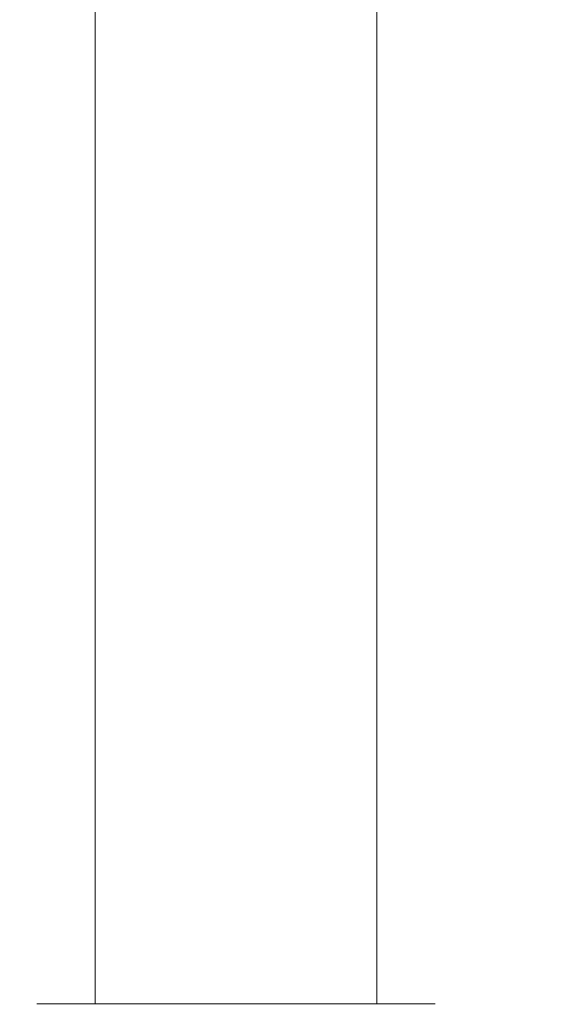
# Model space of a CAD drawing. Extents: x -25 to 25, y -217 to 25.
# Drawn here: x -4 to 5, y -82 to -65 of the extents above; entities that cross this region are included whole.
import ezdxf

# ---------------------------------------------------------------- set-up
doc = ezdxf.new("R2010")
doc.units = 0
doc.header["$LTSCALE"] = 500
doc.header["$MEASUREMENT"] = 0
doc.layers.add('FERRO_CHROM', color=7, linetype='Continuous')

msp = doc.modelspace()

# ---------------------------------------------------------------- linework, layer by layer
at = {"layer": 'FERRO_CHROM', "lineweight": 0}
for points, invisible_edges in [([(-4.387, -67.177, 106.413), (-2.95, -67.189, 106.717), (-3.019, -54.414, 99.434), (-4.488, -54.369, 99.139)], 15), ([(-2.95, -67.189, 106.717), (-1.483, -67.199, 106.901), (-1.518, -54.446, 99.611), (-3.019, -54.414, 99.434)], 15), ([(-1.483, -67.199, 106.901), (0, -67.204, 106.962), (0, -54.458, 99.67), (-1.518, -54.446, 99.611)], 15), ([(1.483, -67.199, 106.901), (1.518, -54.446, 99.611), (0, -54.458, 99.67), (0, -67.204, 106.962)], 15), ([(2.95, -67.189, 106.717), (3.019, -54.414, 99.434), (1.518, -54.446, 99.611), (1.483, -67.199, 106.901)], 15), ([(4.387, -67.177, 106.413), (4.488, -54.369, 99.139), (3.019, -54.414, 99.434), (2.95, -67.189, 106.717)], 15), ([(5.78, -67.167, 105.989), (5.91, -54.318, 98.724), (4.488, -54.369, 99.139), (4.387, -67.177, 106.413)], 15), ([(5.78, -69.673, 80.157), (4.387, -69.774, 79.733), (4.488, -56.187, 71.82), (5.91, -56.073, 72.235)], 15), ([(-4.387, -69.774, 79.733), (-4.488, -56.187, 71.82), (-3.019, -56.278, 71.525), (-2.95, -69.851, 79.429)], 15), ([(-2.95, -69.851, 79.429), (-3.019, -56.278, 71.525), (-1.518, -56.338, 71.348), (-1.483, -69.902, 79.245)], 15), ([(2.95, -69.851, 79.429), (1.483, -69.902, 79.245), (1.518, -56.338, 71.348), (3.019, -56.278, 71.525)], 15), ([(4.387, -69.774, 79.733), (2.95, -69.851, 79.429), (3.019, -56.278, 71.525), (4.488, -56.187, 71.82)], 15), ([(-1.483, -69.902, 79.245), (-1.518, -56.338, 71.348), (0, -56.36, 71.29), (0, -69.921, 79.184)], 15), ([(1.483, -69.902, 79.245), (0, -69.921, 79.184), (0, -56.36, 71.29), (1.518, -56.338, 71.348)], 15), ([(-3.444, -58.274, 148.41), (-3.461, -58.274, 148.071), (-3.461, -66.3, 148.071), (-3.444, -66.3, 148.41)], 15), ([(-3.444, -58.274, 147.733), (-3.444, -66.3, 147.733), (-3.461, -66.3, 148.071), (-3.461, -58.274, 148.071)], 15), ([(-3.392, -58.274, 148.745), (-3.444, -58.274, 148.41), (-3.444, -66.3, 148.41), (-3.392, -66.3, 148.745)], 15), ([(-3.392, -58.274, 147.398), (-3.392, -66.3, 147.398), (-3.444, -66.3, 147.733), (-3.444, -58.274, 147.733)], 15), ([(-3.308, -58.274, 149.074), (-3.392, -58.274, 148.745), (-3.392, -66.3, 148.745), (-3.308, -66.3, 149.074)], 15), ([(-3.308, -58.274, 147.068), (-3.308, -66.3, 147.068), (-3.392, -66.3, 147.398), (-3.392, -58.274, 147.398)], 15), ([(-3.193, -58.274, 149.394), (-3.308, -58.274, 149.074), (-3.308, -66.3, 149.074), (-3.193, -66.3, 149.394)], 15), ([(-3.193, -58.274, 146.749), (-3.193, -66.3, 146.749), (-3.308, -66.3, 147.068), (-3.308, -58.274, 147.068)], 15), ([(-3.193, -58.274, 149.394), (-3.193, -66.3, 149.394), (-3.049, -66.3, 149.702), (-3.049, -58.274, 149.702)], 15), ([(-3.193, -58.274, 146.749), (-3.049, -58.274, 146.441), (-3.049, -66.3, 146.441), (-3.193, -66.3, 146.749)], 15), ([(-3.049, -58.274, 149.702), (-3.049, -66.3, 149.702), (-2.875, -66.3, 149.994), (-2.875, -58.274, 149.994)], 15), ([(-3.049, -58.274, 146.441), (-2.875, -58.274, 146.149), (-2.875, -66.3, 146.149), (-3.049, -66.3, 146.441)], 15), ([(-2.875, -58.274, 149.994), (-2.875, -66.3, 149.994), (-2.674, -66.3, 150.267), (-2.674, -58.274, 150.267)], 15), ([(-2.875, -58.274, 146.149), (-2.674, -58.274, 145.876), (-2.674, -66.3, 145.876), (-2.875, -66.3, 146.149)], 15), ([(-2.674, -58.274, 150.267), (-2.674, -66.3, 150.267), (-2.447, -66.3, 150.519), (-2.447, -58.274, 150.519)], 15), ([(-2.674, -58.274, 145.876), (-2.447, -58.274, 145.624), (-2.447, -66.3, 145.624), (-2.674, -66.3, 145.876)], 15), ([(-2.196, -58.274, 150.746), (-2.447, -58.274, 150.519), (-2.447, -66.3, 150.519), (-2.196, -66.3, 150.746)], 13), ([(-2.196, -58.274, 145.397), (-2.196, -66.3, 145.397), (-2.447, -66.3, 145.624), (-2.447, -58.274, 145.624)], 11), ([(-1.922, -58.274, 150.946), (-2.196, -58.274, 150.746), (-2.196, -66.3, 150.746), (-1.922, -66.3, 150.946)], 15), ([(-1.922, -58.274, 145.196), (-1.922, -66.3, 145.196), (-2.196, -66.3, 145.397), (-2.196, -58.274, 145.397)], 15), ([(-1.63, -58.274, 151.12), (-1.922, -58.274, 150.946), (-1.922, -66.3, 150.946), (-1.63, -66.3, 151.12)], 15), ([(-1.63, -58.274, 145.023), (-1.63, -66.3, 145.023), (-1.922, -66.3, 145.196), (-1.922, -58.274, 145.196)], 15), ([(-1.323, -58.274, 151.265), (-1.63, -58.274, 151.12), (-1.63, -66.3, 151.12), (-1.323, -66.3, 151.265)], 15), ([(-1.323, -58.274, 144.878), (-1.323, -66.3, 144.878), (-1.63, -66.3, 145.023), (-1.63, -58.274, 145.023)], 15), ([(-1.323, -58.274, 151.265), (-1.323, -66.3, 151.265), (-1.003, -66.3, 151.38), (-1.003, -58.274, 151.38)], 15), ([(-1.323, -58.274, 144.878), (-1.003, -58.274, 144.763), (-1.003, -66.3, 144.763), (-1.323, -66.3, 144.878)], 15), ([(-1.003, -58.274, 151.38), (-1.003, -66.3, 151.38), (-0.674, -66.3, 151.464), (-0.674, -58.274, 151.464)], 15), ([(-1.003, -58.274, 144.763), (-0.674, -58.274, 144.679), (-0.674, -66.3, 144.679), (-1.003, -66.3, 144.763)], 15), ([(-0.674, -58.274, 151.464), (-0.674, -66.3, 151.464), (-0.338, -66.3, 151.515), (-0.338, -58.274, 151.515)], 15), ([(-0.674, -58.274, 144.679), (-0.338, -58.274, 144.628), (-0.338, -66.3, 144.628), (-0.674, -66.3, 144.679)], 15), ([(-0.338, -58.274, 151.515), (-0.338, -66.3, 151.515), (0, -66.3, 151.532), (0, -58.274, 151.532)], 15), ([(-0.338, -58.274, 144.628), (0, -58.274, 144.61), (0, -66.3, 144.61), (-0.338, -66.3, 144.628)], 15), ([(0.338, -58.274, 144.628), (0.338, -66.3, 144.628), (0, -66.3, 144.61), (0, -58.274, 144.61)], 15), ([(0.338, -58.274, 151.515), (0, -58.274, 151.532), (0, -66.3, 151.532), (0.338, -66.3, 151.515)], 15), ([(0.674, -58.274, 144.679), (0.674, -66.3, 144.679), (0.338, -66.3, 144.628), (0.338, -58.274, 144.628)], 15), ([(0.674, -58.274, 151.464), (0.338, -58.274, 151.515), (0.338, -66.3, 151.515), (0.674, -66.3, 151.464)], 15), ([(1.003, -58.274, 144.763), (1.003, -66.3, 144.763), (0.674, -66.3, 144.679), (0.674, -58.274, 144.679)], 15), ([(1.003, -58.274, 151.38), (0.674, -58.274, 151.464), (0.674, -66.3, 151.464), (1.003, -66.3, 151.38)], 15), ([(1.323, -58.274, 144.878), (1.323, -66.3, 144.878), (1.003, -66.3, 144.763), (1.003, -58.274, 144.763)], 15), ([(1.323, -58.274, 151.265), (1.003, -58.274, 151.38), (1.003, -66.3, 151.38), (1.323, -66.3, 151.265)], 15), ([(1.323, -58.274, 144.878), (1.63, -58.274, 145.023), (1.63, -66.3, 145.023), (1.323, -66.3, 144.878)], 15), ([(1.323, -58.274, 151.265), (1.323, -66.3, 151.265), (1.63, -66.3, 151.12), (1.63, -58.274, 151.12)], 15), ([(1.63, -58.274, 145.023), (1.922, -58.274, 145.196), (1.922, -66.3, 145.196), (1.63, -66.3, 145.023)], 15), ([(1.63, -58.274, 151.12), (1.63, -66.3, 151.12), (1.922, -66.3, 150.946), (1.922, -58.274, 150.946)], 15), ([(1.922, -58.274, 145.196), (2.196, -58.274, 145.397), (2.196, -66.3, 145.397), (1.922, -66.3, 145.196)], 15), ([(1.922, -58.274, 150.946), (1.922, -66.3, 150.946), (2.196, -66.3, 150.746), (2.196, -58.274, 150.746)], 15), ([(2.196, -58.274, 145.397), (2.447, -58.274, 145.624), (2.447, -66.3, 145.624), (2.196, -66.3, 145.397)], 13), ([(2.196, -58.274, 150.746), (2.196, -66.3, 150.746), (2.447, -66.3, 150.519), (2.447, -58.274, 150.519)], 15), ([(2.674, -58.274, 150.267), (2.447, -58.274, 150.519), (2.447, -66.3, 150.519), (2.674, -66.3, 150.267)], 13), ([(2.674, -58.274, 145.876), (2.674, -66.3, 145.876), (2.447, -66.3, 145.624), (2.447, -58.274, 145.624)], 15), ([(2.875, -58.274, 149.994), (2.674, -58.274, 150.267), (2.674, -66.3, 150.267), (2.875, -66.3, 149.994)], 15), ([(2.875, -58.274, 146.149), (2.875, -66.3, 146.149), (2.674, -66.3, 145.876), (2.674, -58.274, 145.876)], 15), ([(3.049, -58.274, 149.702), (2.875, -58.274, 149.994), (2.875, -66.3, 149.994), (3.049, -66.3, 149.702)], 15), ([(3.049, -58.274, 146.441), (3.049, -66.3, 146.441), (2.875, -66.3, 146.149), (2.875, -58.274, 146.149)], 15), ([(3.193, -58.274, 149.394), (3.049, -58.274, 149.702), (3.049, -66.3, 149.702), (3.193, -66.3, 149.394)], 15), ([(3.193, -58.274, 146.749), (3.193, -66.3, 146.749), (3.049, -66.3, 146.441), (3.049, -58.274, 146.441)], 15), ([(3.193, -58.274, 149.394), (3.193, -66.3, 149.394), (3.308, -66.3, 149.074), (3.308, -58.274, 149.074)], 15), ([(3.193, -58.274, 146.749), (3.308, -58.274, 147.068), (3.308, -66.3, 147.068), (3.193, -66.3, 146.749)], 15), ([(3.308, -58.274, 149.074), (3.308, -66.3, 149.074), (3.392, -66.3, 148.745), (3.392, -58.274, 148.745)], 15), ([(3.308, -58.274, 147.068), (3.392, -58.274, 147.398), (3.392, -66.3, 147.398), (3.308, -66.3, 147.068)], 15), ([(3.392, -58.274, 148.745), (3.392, -66.3, 148.745), (3.444, -66.3, 148.41), (3.444, -58.274, 148.41)], 15), ([(3.392, -58.274, 147.398), (3.444, -58.274, 147.733), (3.444, -66.3, 147.733), (3.392, -66.3, 147.398)], 15), ([(3.444, -58.274, 148.41), (3.444, -66.3, 148.41), (3.461, -66.3, 148.071), (3.461, -58.274, 148.071)], 15), ([(3.444, -58.274, 147.733), (3.461, -58.274, 148.071), (3.461, -66.3, 148.071), (3.444, -66.3, 147.733)], 15), ([(-3.444, -66.3, 148.41), (-3.461, -66.3, 148.071), (-3.461, -74.325, 148.071), (-3.444, -74.325, 148.41)], 15), ([(-3.444, -66.3, 147.733), (-3.444, -74.325, 147.733), (-3.461, -74.325, 148.071), (-3.461, -66.3, 148.071)], 15), ([(-3.392, -66.3, 148.745), (-3.444, -66.3, 148.41), (-3.444, -74.325, 148.41), (-3.392, -74.325, 148.745)], 15), ([(-3.392, -66.3, 147.398), (-3.392, -74.325, 147.398), (-3.444, -74.325, 147.733), (-3.444, -66.3, 147.733)], 15), ([(-3.308, -66.3, 149.074), (-3.392, -66.3, 148.745), (-3.392, -74.325, 148.745), (-3.308, -74.325, 149.074)], 15), ([(-3.308, -66.3, 147.068), (-3.308, -74.325, 147.068), (-3.392, -74.325, 147.398), (-3.392, -66.3, 147.398)], 15), ([(-3.193, -66.3, 149.394), (-3.308, -66.3, 149.074), (-3.308, -74.325, 149.074), (-3.193, -74.325, 149.394)], 15), ([(-3.193, -66.3, 146.749), (-3.193, -74.325, 146.749), (-3.308, -74.325, 147.068), (-3.308, -66.3, 147.068)], 15), ([(-3.193, -66.3, 149.394), (-3.193, -74.325, 149.394), (-3.049, -74.325, 149.702), (-3.049, -66.3, 149.702)], 15), ([(-3.193, -66.3, 146.749), (-3.049, -66.3, 146.441), (-3.049, -74.325, 146.441), (-3.193, -74.325, 146.749)], 15), ([(-3.049, -66.3, 149.702), (-3.049, -74.325, 149.702), (-2.875, -74.325, 149.994), (-2.875, -66.3, 149.994)], 15), ([(-3.049, -66.3, 146.441), (-2.875, -66.3, 146.149), (-2.875, -74.325, 146.149), (-3.049, -74.325, 146.441)], 15), ([(-2.875, -66.3, 149.994), (-2.875, -74.325, 149.994), (-2.674, -74.325, 150.267), (-2.674, -66.3, 150.267)], 15), ([(-2.875, -66.3, 146.149), (-2.674, -66.3, 145.876), (-2.674, -74.325, 145.876), (-2.875, -74.325, 146.149)], 15), ([(-2.674, -66.3, 150.267), (-2.674, -74.325, 150.267), (-2.447, -74.325, 150.519), (-2.447, -66.3, 150.519)], 15), ([(-2.674, -66.3, 145.876), (-2.447, -66.3, 145.624), (-2.447, -74.325, 145.624), (-2.674, -74.325, 145.876)], 15), ([(-2.196, -66.3, 150.746), (-2.447, -66.3, 150.519), (-2.447, -74.325, 150.519), (-2.196, -74.325, 150.746)], 13), ([(-2.196, -66.3, 145.397), (-2.196, -74.325, 145.397), (-2.447, -74.325, 145.624), (-2.447, -66.3, 145.624)], 11), ([(-1.922, -66.3, 150.946), (-2.196, -66.3, 150.746), (-2.196, -74.325, 150.746), (-1.922, -74.325, 150.946)], 15), ([(-1.922, -66.3, 145.196), (-1.922, -74.325, 145.196), (-2.196, -74.325, 145.397), (-2.196, -66.3, 145.397)], 15), ([(-1.63, -66.3, 151.12), (-1.922, -66.3, 150.946), (-1.922, -74.325, 150.946), (-1.63, -74.325, 151.12)], 15), ([(-1.63, -66.3, 145.023), (-1.63, -74.325, 145.023), (-1.922, -74.325, 145.196), (-1.922, -66.3, 145.196)], 15), ([(-1.323, -66.3, 151.265), (-1.63, -66.3, 151.12), (-1.63, -74.325, 151.12), (-1.323, -74.325, 151.265)], 15), ([(-1.323, -66.3, 144.878), (-1.323, -74.325, 144.878), (-1.63, -74.325, 145.023), (-1.63, -66.3, 145.023)], 15), ([(-1.323, -66.3, 151.265), (-1.323, -74.325, 151.265), (-1.003, -74.325, 151.38), (-1.003, -66.3, 151.38)], 15), ([(-1.323, -66.3, 144.878), (-1.003, -66.3, 144.763), (-1.003, -74.325, 144.763), (-1.323, -74.325, 144.878)], 15), ([(-1.003, -66.3, 151.38), (-1.003, -74.325, 151.38), (-0.674, -74.325, 151.464), (-0.674, -66.3, 151.464)], 15), ([(-1.003, -66.3, 144.763), (-0.674, -66.3, 144.679), (-0.674, -74.325, 144.679), (-1.003, -74.325, 144.763)], 15), ([(-0.674, -66.3, 151.464), (-0.674, -74.325, 151.464), (-0.338, -74.325, 151.515), (-0.338, -66.3, 151.515)], 15), ([(-0.674, -66.3, 144.679), (-0.338, -66.3, 144.628), (-0.338, -74.325, 144.628), (-0.674, -74.325, 144.679)], 15), ([(-0.338, -66.3, 151.515), (-0.338, -74.325, 151.515), (0, -74.325, 151.532), (0, -66.3, 151.532)], 15), ([(-0.338, -66.3, 144.628), (0, -66.3, 144.61), (0, -74.325, 144.61), (-0.338, -74.325, 144.628)], 15), ([(0.338, -66.3, 144.628), (0.338, -74.325, 144.628), (0, -74.325, 144.61), (0, -66.3, 144.61)], 15), ([(0.338, -66.3, 151.515), (0, -66.3, 151.532), (0, -74.325, 151.532), (0.338, -74.325, 151.515)], 15), ([(0.674, -66.3, 144.679), (0.674, -74.325, 144.679), (0.338, -74.325, 144.628), (0.338, -66.3, 144.628)], 15), ([(0.674, -66.3, 151.464), (0.338, -66.3, 151.515), (0.338, -74.325, 151.515), (0.674, -74.325, 151.464)], 15), ([(1.003, -66.3, 144.763), (1.003, -74.325, 144.763), (0.674, -74.325, 144.679), (0.674, -66.3, 144.679)], 15), ([(1.003, -66.3, 151.38), (0.674, -66.3, 151.464), (0.674, -74.325, 151.464), (1.003, -74.325, 151.38)], 15), ([(1.323, -66.3, 144.878), (1.323, -74.325, 144.878), (1.003, -74.325, 144.763), (1.003, -66.3, 144.763)], 15), ([(1.323, -66.3, 151.265), (1.003, -66.3, 151.38), (1.003, -74.325, 151.38), (1.323, -74.325, 151.265)], 15), ([(1.323, -66.3, 144.878), (1.63, -66.3, 145.023), (1.63, -74.325, 145.023), (1.323, -74.325, 144.878)], 15), ([(1.323, -66.3, 151.265), (1.323, -74.325, 151.265), (1.63, -74.325, 151.12), (1.63, -66.3, 151.12)], 15), ([(1.63, -66.3, 145.023), (1.922, -66.3, 145.196), (1.922, -74.325, 145.196), (1.63, -74.325, 145.023)], 15), ([(1.63, -66.3, 151.12), (1.63, -74.325, 151.12), (1.922, -74.325, 150.946), (1.922, -66.3, 150.946)], 15), ([(1.922, -66.3, 145.196), (2.196, -66.3, 145.397), (2.196, -74.325, 145.397), (1.922, -74.325, 145.196)], 15), ([(1.922, -66.3, 150.946), (1.922, -74.325, 150.946), (2.196, -74.325, 150.746), (2.196, -66.3, 150.746)], 15), ([(2.196, -66.3, 145.397), (2.447, -66.3, 145.624), (2.447, -74.325, 145.624), (2.196, -74.325, 145.397)], 13), ([(2.196, -66.3, 150.746), (2.196, -74.325, 150.746), (2.447, -74.325, 150.519), (2.447, -66.3, 150.519)], 15), ([(2.674, -66.3, 150.267), (2.447, -66.3, 150.519), (2.447, -74.325, 150.519), (2.674, -74.325, 150.267)], 13), ([(2.674, -66.3, 145.876), (2.674, -74.325, 145.876), (2.447, -74.325, 145.624), (2.447, -66.3, 145.624)], 15), ([(2.875, -66.3, 149.994), (2.674, -66.3, 150.267), (2.674, -74.325, 150.267), (2.875, -74.325, 149.994)], 15), ([(2.875, -66.3, 146.149), (2.875, -74.325, 146.149), (2.674, -74.325, 145.876), (2.674, -66.3, 145.876)], 15), ([(3.049, -66.3, 149.702), (2.875, -66.3, 149.994), (2.875, -74.325, 149.994), (3.049, -74.325, 149.702)], 15), ([(3.049, -66.3, 146.441), (3.049, -74.325, 146.441), (2.875, -74.325, 146.149), (2.875, -66.3, 146.149)], 15), ([(3.193, -66.3, 149.394), (3.049, -66.3, 149.702), (3.049, -74.325, 149.702), (3.193, -74.325, 149.394)], 15), ([(3.193, -66.3, 146.749), (3.193, -74.325, 146.749), (3.049, -74.325, 146.441), (3.049, -66.3, 146.441)], 15), ([(3.193, -66.3, 149.394), (3.193, -74.325, 149.394), (3.308, -74.325, 149.074), (3.308, -66.3, 149.074)], 15), ([(3.193, -66.3, 146.749), (3.308, -66.3, 147.068), (3.308, -74.325, 147.068), (3.193, -74.325, 146.749)], 15), ([(3.308, -66.3, 149.074), (3.308, -74.325, 149.074), (3.392, -74.325, 148.745), (3.392, -66.3, 148.745)], 15), ([(3.308, -66.3, 147.068), (3.392, -66.3, 147.398), (3.392, -74.325, 147.398), (3.308, -74.325, 147.068)], 15), ([(3.392, -66.3, 148.745), (3.392, -74.325, 148.745), (3.444, -74.325, 148.41), (3.444, -66.3, 148.41)], 15), ([(3.392, -66.3, 147.398), (3.444, -66.3, 147.733), (3.444, -74.325, 147.733), (3.392, -74.325, 147.398)], 15), ([(3.444, -66.3, 148.41), (3.444, -74.325, 148.41), (3.461, -74.325, 148.071), (3.461, -66.3, 148.071)], 15), ([(3.444, -66.3, 147.733), (3.461, -66.3, 148.071), (3.461, -74.325, 148.071), (3.444, -74.325, 147.733)], 15), ([(-4.312, -81.984, 114.9), (-2.898, -81.968, 115.209), (-2.95, -67.189, 106.717), (-4.387, -67.177, 106.413)], 15), ([(-2.898, -81.968, 115.209), (-1.456, -81.96, 115.396), (-1.483, -67.199, 106.901), (-2.95, -67.189, 106.717)], 15), ([(-1.456, -81.96, 115.396), (0, -81.958, 115.459), (0, -67.204, 106.962), (-1.483, -67.199, 106.901)], 15), ([(1.456, -81.96, 115.396), (1.483, -67.199, 106.901), (0, -67.204, 106.962), (0, -81.958, 115.459)], 15), ([(2.898, -81.968, 115.209), (2.95, -67.189, 106.717), (1.483, -67.199, 106.901), (1.456, -81.96, 115.396)], 15), ([(4.312, -81.984, 114.9), (4.387, -67.177, 106.413), (2.95, -67.189, 106.717), (2.898, -81.968, 115.209)], 15), ([(5.683, -82.01, 114.473), (5.78, -67.167, 105.989), (4.387, -67.177, 106.413), (4.312, -81.984, 114.9)], 15), ([(5.683, -85.394, 89.299), (4.312, -85.49, 88.872), (4.387, -69.774, 79.733), (5.78, -69.673, 80.157)], 15), ([(-4.312, -85.49, 88.872), (-4.387, -69.774, 79.733), (-2.95, -69.851, 79.429), (-2.898, -85.562, 88.563)], 15), ([(-2.898, -85.562, 88.563), (-2.95, -69.851, 79.429), (-1.483, -69.902, 79.245), (-1.456, -85.609, 88.376)], 15), ([(2.898, -85.562, 88.563), (1.456, -85.609, 88.376), (1.483, -69.902, 79.245), (2.95, -69.851, 79.429)], 15), ([(4.312, -85.49, 88.872), (2.898, -85.562, 88.563), (2.95, -69.851, 79.429), (4.387, -69.774, 79.733)], 15), ([(-1.456, -85.609, 88.376), (-1.483, -69.902, 79.245), (0, -69.921, 79.184), (0, -85.625, 88.313)], 15), ([(1.456, -85.609, 88.376), (0, -85.625, 88.313), (0, -69.921, 79.184), (1.483, -69.902, 79.245)], 15), ([(-3.444, -74.325, 148.41), (-3.461, -74.325, 148.071), (-3.461, -82.351, 148.071), (-3.444, -82.351, 148.41)], 11), ([(-3.444, -74.325, 147.733), (-3.444, -82.351, 147.733), (-3.461, -82.351, 148.071), (-3.461, -74.325, 148.071)], 13), ([(-3.392, -74.325, 148.745), (-3.444, -74.325, 148.41), (-3.444, -82.351, 148.41), (-3.392, -82.351, 148.745)], 11), ([(-3.392, -74.325, 147.398), (-3.392, -82.351, 147.398), (-3.444, -82.351, 147.733), (-3.444, -74.325, 147.733)], 13), ([(-3.308, -74.325, 149.074), (-3.392, -74.325, 148.745), (-3.392, -82.351, 148.745), (-3.308, -82.351, 149.074)], 11), ([(-3.308, -74.325, 147.068), (-3.308, -82.351, 147.068), (-3.392, -82.351, 147.398), (-3.392, -74.325, 147.398)], 13), ([(-3.193, -74.325, 149.394), (-3.308, -74.325, 149.074), (-3.308, -82.351, 149.074), (-3.193, -82.351, 149.394)], 11), ([(-3.193, -74.325, 146.749), (-3.193, -82.351, 146.749), (-3.308, -82.351, 147.068), (-3.308, -74.325, 147.068)], 13), ([(-3.193, -74.325, 149.394), (-3.193, -82.351, 149.394), (-3.049, -82.351, 149.702), (-3.049, -74.325, 149.702)], 13), ([(-3.193, -74.325, 146.749), (-3.049, -74.325, 146.441), (-3.049, -82.351, 146.441), (-3.193, -82.351, 146.749)], 11), ([(-3.049, -74.325, 149.702), (-3.049, -82.351, 149.702), (-2.875, -82.351, 149.994), (-2.875, -74.325, 149.994)], 13), ([(-3.049, -74.325, 146.441), (-2.875, -74.325, 146.149), (-2.875, -82.351, 146.149), (-3.049, -82.351, 146.441)], 11), ([(-2.875, -74.325, 149.994), (-2.875, -82.351, 149.994), (-2.674, -82.351, 150.267), (-2.674, -74.325, 150.267)], 13), ([(-2.875, -74.325, 146.149), (-2.674, -74.325, 145.876), (-2.674, -82.351, 145.876), (-2.875, -82.351, 146.149)], 11), ([(-2.674, -74.325, 150.267), (-2.674, -82.351, 150.267), (-2.447, -82.351, 150.519), (-2.447, -74.325, 150.519)], 13), ([(-2.674, -74.325, 145.876), (-2.447, -74.325, 145.624), (-2.447, -82.351, 145.624), (-2.674, -82.351, 145.876)], 11), ([(-2.196, -74.325, 150.746), (-2.447, -74.325, 150.519), (-2.447, -82.351, 150.519), (-2.196, -82.351, 150.746)], 9), ([(-2.196, -74.325, 145.397), (-2.196, -82.351, 145.397), (-2.447, -82.351, 145.624), (-2.447, -74.325, 145.624)], 9), ([(-1.922, -74.325, 150.946), (-2.196, -74.325, 150.746), (-2.196, -82.351, 150.746), (-1.922, -82.351, 150.946)], 11), ([(-1.922, -74.325, 145.196), (-1.922, -82.351, 145.196), (-2.196, -82.351, 145.397), (-2.196, -74.325, 145.397)], 13), ([(-1.63, -74.325, 151.12), (-1.922, -74.325, 150.946), (-1.922, -82.351, 150.946), (-1.63, -82.351, 151.12)], 11), ([(-1.63, -74.325, 145.023), (-1.63, -82.351, 145.023), (-1.922, -82.351, 145.196), (-1.922, -74.325, 145.196)], 13), ([(-1.323, -74.325, 151.265), (-1.63, -74.325, 151.12), (-1.63, -82.351, 151.12), (-1.323, -82.351, 151.265)], 11), ([(-1.323, -74.325, 144.878), (-1.323, -82.351, 144.878), (-1.63, -82.351, 145.023), (-1.63, -74.325, 145.023)], 13), ([(-1.323, -74.325, 151.265), (-1.323, -82.351, 151.265), (-1.003, -82.351, 151.38), (-1.003, -74.325, 151.38)], 13), ([(-1.323, -74.325, 144.878), (-1.003, -74.325, 144.763), (-1.003, -82.351, 144.763), (-1.323, -82.351, 144.878)], 11), ([(-1.003, -74.325, 151.38), (-1.003, -82.351, 151.38), (-0.674, -82.351, 151.464), (-0.674, -74.325, 151.464)], 13), ([(-1.003, -74.325, 144.763), (-0.674, -74.325, 144.679), (-0.674, -82.351, 144.679), (-1.003, -82.351, 144.763)], 11), ([(-0.674, -74.325, 151.464), (-0.674, -82.351, 151.464), (-0.338, -82.351, 151.515), (-0.338, -74.325, 151.515)], 13), ([(-0.674, -74.325, 144.679), (-0.338, -74.325, 144.628), (-0.338, -82.351, 144.628), (-0.674, -82.351, 144.679)], 11), ([(-0.338, -74.325, 151.515), (-0.338, -82.351, 151.515), (0, -82.351, 151.532), (0, -74.325, 151.532)], 13), ([(-0.338, -74.325, 144.628), (0, -74.325, 144.61), (0, -82.351, 144.61), (-0.338, -82.351, 144.628)], 11), ([(0.338, -74.325, 144.628), (0.338, -82.351, 144.628), (0, -82.351, 144.61), (0, -74.325, 144.61)], 13), ([(0.338, -74.325, 151.515), (0, -74.325, 151.532), (0, -82.351, 151.532), (0.338, -82.351, 151.515)], 11), ([(0.674, -74.325, 144.679), (0.674, -82.351, 144.679), (0.338, -82.351, 144.628), (0.338, -74.325, 144.628)], 13), ([(0.674, -74.325, 151.464), (0.338, -74.325, 151.515), (0.338, -82.351, 151.515), (0.674, -82.351, 151.464)], 11), ([(1.003, -74.325, 144.763), (1.003, -82.351, 144.763), (0.674, -82.351, 144.679), (0.674, -74.325, 144.679)], 13), ([(1.003, -74.325, 151.38), (0.674, -74.325, 151.464), (0.674, -82.351, 151.464), (1.003, -82.351, 151.38)], 11), ([(1.323, -74.325, 144.878), (1.323, -82.351, 144.878), (1.003, -82.351, 144.763), (1.003, -74.325, 144.763)], 13), ([(1.323, -74.325, 151.265), (1.003, -74.325, 151.38), (1.003, -82.351, 151.38), (1.323, -82.351, 151.265)], 11), ([(1.323, -74.325, 144.878), (1.63, -74.325, 145.023), (1.63, -82.351, 145.023), (1.323, -82.351, 144.878)], 11), ([(1.323, -74.325, 151.265), (1.323, -82.351, 151.265), (1.63, -82.351, 151.12), (1.63, -74.325, 151.12)], 13), ([(1.63, -74.325, 145.023), (1.922, -74.325, 145.196), (1.922, -82.351, 145.196), (1.63, -82.351, 145.023)], 11), ([(1.63, -74.325, 151.12), (1.63, -82.351, 151.12), (1.922, -82.351, 150.946), (1.922, -74.325, 150.946)], 13), ([(1.922, -74.325, 145.196), (2.196, -74.325, 145.397), (2.196, -82.351, 145.397), (1.922, -82.351, 145.196)], 11), ([(1.922, -74.325, 150.946), (1.922, -82.351, 150.946), (2.196, -82.351, 150.746), (2.196, -74.325, 150.746)], 13), ([(2.196, -74.325, 145.397), (2.447, -74.325, 145.624), (2.447, -82.351, 145.624), (2.196, -82.351, 145.397)], 9), ([(2.196, -74.325, 150.746), (2.196, -82.351, 150.746), (2.447, -82.351, 150.519), (2.447, -74.325, 150.519)], 13), ([(2.674, -74.325, 150.267), (2.447, -74.325, 150.519), (2.447, -82.351, 150.519), (2.674, -82.351, 150.267)], 9), ([(2.674, -74.325, 145.876), (2.674, -82.351, 145.876), (2.447, -82.351, 145.624), (2.447, -74.325, 145.624)], 13), ([(2.875, -74.325, 149.994), (2.674, -74.325, 150.267), (2.674, -82.351, 150.267), (2.875, -82.351, 149.994)], 11), ([(2.875, -74.325, 146.149), (2.875, -82.351, 146.149), (2.674, -82.351, 145.876), (2.674, -74.325, 145.876)], 13), ([(3.049, -74.325, 149.702), (2.875, -74.325, 149.994), (2.875, -82.351, 149.994), (3.049, -82.351, 149.702)], 11), ([(3.049, -74.325, 146.441), (3.049, -82.351, 146.441), (2.875, -82.351, 146.149), (2.875, -74.325, 146.149)], 13), ([(3.193, -74.325, 149.394), (3.049, -74.325, 149.702), (3.049, -82.351, 149.702), (3.193, -82.351, 149.394)], 11), ([(3.193, -74.325, 146.749), (3.193, -82.351, 146.749), (3.049, -82.351, 146.441), (3.049, -74.325, 146.441)], 13), ([(3.193, -74.325, 149.394), (3.193, -82.351, 149.394), (3.308, -82.351, 149.074), (3.308, -74.325, 149.074)], 13), ([(3.193, -74.325, 146.749), (3.308, -74.325, 147.068), (3.308, -82.351, 147.068), (3.193, -82.351, 146.749)], 11), ([(3.308, -74.325, 149.074), (3.308, -82.351, 149.074), (3.392, -82.351, 148.745), (3.392, -74.325, 148.745)], 13), ([(3.308, -74.325, 147.068), (3.392, -74.325, 147.398), (3.392, -82.351, 147.398), (3.308, -82.351, 147.068)], 11), ([(3.392, -74.325, 148.745), (3.392, -82.351, 148.745), (3.444, -82.351, 148.41), (3.444, -74.325, 148.41)], 13), ([(3.392, -74.325, 147.398), (3.444, -74.325, 147.733), (3.444, -82.351, 147.733), (3.392, -82.351, 147.398)], 11), ([(3.444, -74.325, 148.41), (3.444, -82.351, 148.41), (3.461, -82.351, 148.071), (3.461, -74.325, 148.071)], 13), ([(3.444, -74.325, 147.733), (3.461, -74.325, 148.071), (3.461, -82.351, 148.071), (3.444, -82.351, 147.733)], 11), ([(-4.258, -98.113, 124.199), (-2.861, -98.072, 124.508), (-2.898, -81.968, 115.209), (-4.312, -81.984, 114.9)], 15), ([(-2.861, -98.072, 124.508), (-1.437, -98.048, 124.697), (-1.456, -81.96, 115.396), (-2.898, -81.968, 115.209)], 15), ([(-1.437, -98.048, 124.697), (0, -98.04, 124.761), (0, -81.958, 115.459), (-1.456, -81.96, 115.396)], 15), ([(1.437, -98.048, 124.697), (1.456, -81.96, 115.396), (0, -81.958, 115.459), (0, -98.04, 124.761)], 15), ([(2.861, -98.072, 124.508), (2.898, -81.968, 115.209), (1.456, -81.96, 115.396), (1.437, -98.048, 124.697)], 15), ([(4.258, -98.113, 124.199), (4.312, -81.984, 114.9), (2.898, -81.968, 115.209), (2.861, -98.072, 124.508)], 15), ([(5.613, -98.171, 123.772), (5.683, -82.01, 114.473), (4.312, -81.984, 114.9), (4.258, -98.113, 124.199)], 15), ([(-3.204, -82.351, 148.071), (-3.444, -82.351, 148.41), (-3.461, -82.351, 148.071), (-3.444, -82.351, 147.733)], 15), ([(-2.973, -82.351, 147.728), (-3.204, -82.351, 148.071), (-3.444, -82.351, 147.733), (-3.392, -82.351, 147.398)], 15), ([(-2.973, -82.351, 148.415), (-3.392, -82.351, 148.745), (-3.444, -82.351, 148.41), (-3.204, -82.351, 148.071)], 15), ([(-2.758, -82.351, 147.374), (-2.973, -82.351, 147.728), (-3.392, -82.351, 147.398), (-3.308, -82.351, 147.068)], 15), ([(-2.758, -82.351, 148.769), (-3.308, -82.351, 149.074), (-3.392, -82.351, 148.745), (-2.973, -82.351, 148.415)], 15), ([(-2.576, -82.351, 147.004), (-2.758, -82.351, 147.374), (-3.308, -82.351, 147.068), (-3.193, -82.351, 146.749)], 15), ([(-2.576, -82.351, 149.138), (-3.193, -82.351, 149.394), (-3.308, -82.351, 149.074), (-2.758, -82.351, 148.769)], 15), ([(-2.567, -82.351, 148.071), (-2.973, -82.351, 148.415), (-3.204, -82.351, 148.071), (-2.973, -82.351, 147.728)], 15), ([(-2.576, -82.351, 147.004), (-3.193, -82.351, 146.749), (-3.049, -82.351, 146.441), (-2.443, -82.351, 146.614)], 15), ([(-2.576, -82.351, 149.138), (-2.443, -82.351, 149.528), (-3.049, -82.351, 149.702), (-3.193, -82.351, 149.394)], 15), ([(-2.443, -82.351, 146.614), (-3.049, -82.351, 146.441), (-2.875, -82.351, 146.149), (-2.345, -82.351, 146.212)], 15), ([(-2.443, -82.351, 149.528), (-2.345, -82.351, 149.931), (-2.875, -82.351, 149.994), (-3.049, -82.351, 149.702)], 15), ([(-2.187, -82.351, 147.701), (-2.567, -82.351, 148.071), (-2.973, -82.351, 147.728), (-2.758, -82.351, 147.374)], 15), ([(-2.187, -82.351, 148.442), (-2.758, -82.351, 148.769), (-2.973, -82.351, 148.415), (-2.567, -82.351, 148.071)], 15), ([(-2.345, -82.351, 146.212), (-2.875, -82.351, 146.149), (-2.674, -82.351, 145.876), (-2.266, -82.351, 145.806)], 15), ([(-2.345, -82.351, 149.931), (-2.266, -82.351, 150.337), (-2.674, -82.351, 150.267), (-2.875, -82.351, 149.994)], 15), ([(-1.909, -82.351, 147.28), (-2.187, -82.351, 147.701), (-2.758, -82.351, 147.374), (-2.576, -82.351, 147.004)], 15), ([(-1.909, -82.351, 148.862), (-2.576, -82.351, 149.138), (-2.758, -82.351, 148.769), (-2.187, -82.351, 148.442)], 15), ([(-2.266, -82.351, 145.806), (-2.674, -82.351, 145.876), (-2.447, -82.351, 145.624), (-2.196, -82.351, 145.397)], 15), ([(-2.266, -82.351, 150.337), (-2.196, -82.351, 150.746), (-2.447, -82.351, 150.519), (-2.674, -82.351, 150.267)], 15), ([(-1.909, -82.351, 147.28), (-2.576, -82.351, 147.004), (-2.443, -82.351, 146.614), (-1.809, -82.351, 146.787)], 15), ([(-1.909, -82.351, 148.862), (-1.809, -82.351, 149.356), (-2.443, -82.351, 149.528), (-2.576, -82.351, 149.138)], 15), ([(-1.577, -82.351, 148.071), (-2.187, -82.351, 148.442), (-2.567, -82.351, 148.071), (-2.187, -82.351, 147.701)], 15), ([(-1.809, -82.351, 146.787), (-2.443, -82.351, 146.614), (-2.345, -82.351, 146.212), (-1.815, -82.351, 146.256)], 15), ([(-1.809, -82.351, 149.356), (-1.815, -82.351, 149.886), (-2.345, -82.351, 149.931), (-2.443, -82.351, 149.528)], 15), ([(-1.815, -82.351, 146.256), (-2.345, -82.351, 146.212), (-2.266, -82.351, 145.806), (-1.859, -82.351, 145.726)], 15), ([(-1.815, -82.351, 149.886), (-1.859, -82.351, 150.417), (-2.266, -82.351, 150.337), (-2.345, -82.351, 149.931)], 15), ([(-1.859, -82.351, 145.726), (-2.266, -82.351, 145.806), (-2.196, -82.351, 145.397), (-1.922, -82.351, 145.196)], 15), ([(-1.859, -82.351, 150.417), (-1.922, -82.351, 150.946), (-2.196, -82.351, 150.746), (-2.266, -82.351, 150.337)], 15), ([(-1.146, -82.351, 147.597), (-1.577, -82.351, 148.071), (-2.187, -82.351, 147.701), (-1.909, -82.351, 147.28)], 15), ([(-1.146, -82.351, 148.546), (-1.909, -82.351, 148.862), (-2.187, -82.351, 148.442), (-1.577, -82.351, 148.071)], 15), ([(-1.457, -82.351, 145.628), (-1.859, -82.351, 145.726), (-1.922, -82.351, 145.196), (-1.63, -82.351, 145.023)], 15), ([(-1.457, -82.351, 150.515), (-1.63, -82.351, 151.12), (-1.922, -82.351, 150.946), (-1.859, -82.351, 150.417)], 15), ([(-1.146, -82.351, 147.597), (-1.909, -82.351, 147.28), (-1.809, -82.351, 146.787), (-1.115, -82.351, 146.956)], 15), ([(-1.146, -82.351, 148.546), (-1.115, -82.351, 149.186), (-1.809, -82.351, 149.356), (-1.909, -82.351, 148.862)], 15), ([(-1.285, -82.351, 146.263), (-1.815, -82.351, 146.256), (-1.859, -82.351, 145.726), (-1.457, -82.351, 145.628)], 15), ([(-1.285, -82.351, 149.88), (-1.457, -82.351, 150.515), (-1.859, -82.351, 150.417), (-1.815, -82.351, 149.886)], 15), ([(-1.115, -82.351, 146.956), (-1.809, -82.351, 146.787), (-1.815, -82.351, 146.256), (-1.285, -82.351, 146.263)], 15), ([(-1.115, -82.351, 149.186), (-1.285, -82.351, 149.88), (-1.815, -82.351, 149.886), (-1.809, -82.351, 149.356)], 15), ([(-1.067, -82.351, 145.496), (-1.457, -82.351, 145.628), (-1.63, -82.351, 145.023), (-1.323, -82.351, 144.878)], 15), ([(-1.067, -82.351, 150.647), (-1.323, -82.351, 151.265), (-1.63, -82.351, 151.12), (-1.457, -82.351, 150.515)], 15), ([(0, -82.351, 148.071), (-1.146, -82.351, 148.546), (-1.577, -82.351, 148.071), (-1.146, -82.351, 147.597)], 15), ([(-0.791, -82.351, 146.162), (-1.285, -82.351, 146.263), (-1.457, -82.351, 145.628), (-1.067, -82.351, 145.496)], 15), ([(-0.791, -82.351, 149.981), (-1.067, -82.351, 150.647), (-1.457, -82.351, 150.515), (-1.285, -82.351, 149.88)], 15), ([(-1.067, -82.351, 145.496), (-1.323, -82.351, 144.878), (-1.003, -82.351, 144.763), (-0.698, -82.351, 145.314)], 15), ([(-1.067, -82.351, 150.647), (-0.698, -82.351, 150.829), (-1.003, -82.351, 151.38), (-1.323, -82.351, 151.265)], 15), ([(-0.475, -82.351, 146.925), (-1.115, -82.351, 146.956), (-1.285, -82.351, 146.263), (-0.791, -82.351, 146.162)], 15), ([(-0.475, -82.351, 149.218), (-0.791, -82.351, 149.981), (-1.285, -82.351, 149.88), (-1.115, -82.351, 149.186)], 15), ([(0, -82.351, 148.071), (-1.146, -82.351, 147.597), (-1.115, -82.351, 146.956), (-0.475, -82.351, 146.925)], 15), ([(0, -82.351, 148.071), (-0.475, -82.351, 149.218), (-1.115, -82.351, 149.186), (-1.146, -82.351, 148.546)], 15), ([(-0.791, -82.351, 146.162), (-1.067, -82.351, 145.496), (-0.698, -82.351, 145.314), (-0.37, -82.351, 145.884)], 15), ([(-0.791, -82.351, 149.981), (-0.37, -82.351, 150.259), (-0.698, -82.351, 150.829), (-1.067, -82.351, 150.647)], 15), ([(-0.698, -82.351, 145.314), (-1.003, -82.351, 144.763), (-0.674, -82.351, 144.679), (-0.344, -82.351, 145.098)], 15), ([(-0.698, -82.351, 150.829), (-0.344, -82.351, 151.044), (-0.674, -82.351, 151.464), (-1.003, -82.351, 151.38)], 15), ([(-0.475, -82.351, 146.925), (-0.791, -82.351, 146.162), (-0.37, -82.351, 145.884), (0, -82.351, 146.494)], 15), ([(-0.475, -82.351, 149.218), (0, -82.351, 149.648), (-0.37, -82.351, 150.259), (-0.791, -82.351, 149.981)], 15), ([(-0.37, -82.351, 145.884), (-0.698, -82.351, 145.314), (-0.344, -82.351, 145.098), (0, -82.351, 145.504)], 15), ([(-0.37, -82.351, 150.259), (0, -82.351, 150.638), (-0.344, -82.351, 151.044), (-0.698, -82.351, 150.829)], 15), ([(-0.344, -82.351, 145.098), (-0.674, -82.351, 144.679), (-0.338, -82.351, 144.628), (0, -82.351, 144.867)], 15), ([(-0.344, -82.351, 151.044), (0, -82.351, 151.276), (-0.338, -82.351, 151.515), (-0.674, -82.351, 151.464)], 15), ([(0, -82.351, 148.071), (-0.475, -82.351, 146.925), (0, -82.351, 146.494), (0.475, -82.351, 146.925)], 15), ([(0, -82.351, 148.071), (0.475, -82.351, 149.218), (0, -82.351, 149.648), (-0.475, -82.351, 149.218)], 15), ([(0, -82.351, 146.494), (-0.37, -82.351, 145.884), (0, -82.351, 145.504), (0.37, -82.351, 145.884)], 15), ([(0, -82.351, 149.648), (0.37, -82.351, 150.259), (0, -82.351, 150.638), (-0.37, -82.351, 150.259)], 15), ([(0, -82.351, 145.504), (-0.344, -82.351, 145.098), (0, -82.351, 144.867), (0.344, -82.351, 145.098)], 15), ([(0, -82.351, 150.638), (0.344, -82.351, 151.044), (0, -82.351, 151.276), (-0.344, -82.351, 151.044)], 15), ([(0, -82.351, 144.867), (-0.338, -82.351, 144.628), (0, -82.351, 144.61), (0.338, -82.351, 144.628)], 15), ([(0, -82.351, 151.276), (0.338, -82.351, 151.515), (0, -82.351, 151.532), (-0.338, -82.351, 151.515)], 15), ([(0.475, -82.351, 146.925), (0, -82.351, 146.494), (0.37, -82.351, 145.884), (0.791, -82.351, 146.162)], 15), ([(0.37, -82.351, 145.884), (0, -82.351, 145.504), (0.344, -82.351, 145.098), (0.698, -82.351, 145.314)], 15), ([(0.344, -82.351, 145.098), (0, -82.351, 144.867), (0.338, -82.351, 144.628), (0.674, -82.351, 144.679)], 15), ([(0, -82.351, 148.071), (0.475, -82.351, 146.925), (1.115, -82.351, 146.956), (1.146, -82.351, 147.597)], 15), ([(0, -82.351, 148.071), (1.146, -82.351, 147.597), (1.577, -82.351, 148.071), (1.146, -82.351, 148.546)], 15), ([(0, -82.351, 148.071), (1.146, -82.351, 148.546), (1.115, -82.351, 149.186), (0.475, -82.351, 149.218)], 15), ([(0.475, -82.351, 149.218), (0.791, -82.351, 149.981), (0.37, -82.351, 150.259), (0, -82.351, 149.648)], 15), ([(0.37, -82.351, 150.259), (0.698, -82.351, 150.829), (0.344, -82.351, 151.044), (0, -82.351, 150.638)], 15), ([(0.344, -82.351, 151.044), (0.674, -82.351, 151.464), (0.338, -82.351, 151.515), (0, -82.351, 151.276)], 15), ([(0.698, -82.351, 145.314), (0.344, -82.351, 145.098), (0.674, -82.351, 144.679), (1.003, -82.351, 144.763)], 15), ([(0.698, -82.351, 150.829), (1.003, -82.351, 151.38), (0.674, -82.351, 151.464), (0.344, -82.351, 151.044)], 15), ([(0.791, -82.351, 146.162), (0.37, -82.351, 145.884), (0.698, -82.351, 145.314), (1.067, -82.351, 145.496)], 15), ([(0.791, -82.351, 149.981), (1.067, -82.351, 150.647), (0.698, -82.351, 150.829), (0.37, -82.351, 150.259)], 15), ([(0.475, -82.351, 146.925), (0.791, -82.351, 146.162), (1.285, -82.351, 146.263), (1.115, -82.351, 146.956)], 15), ([(0.475, -82.351, 149.218), (1.115, -82.351, 149.186), (1.285, -82.351, 149.88), (0.791, -82.351, 149.981)], 15), ([(1.067, -82.351, 145.496), (0.698, -82.351, 145.314), (1.003, -82.351, 144.763), (1.323, -82.351, 144.878)], 15), ([(1.067, -82.351, 150.647), (1.323, -82.351, 151.265), (1.003, -82.351, 151.38), (0.698, -82.351, 150.829)], 15), ([(0.791, -82.351, 146.162), (1.067, -82.351, 145.496), (1.457, -82.351, 145.628), (1.285, -82.351, 146.263)], 15), ([(0.791, -82.351, 149.981), (1.285, -82.351, 149.88), (1.457, -82.351, 150.515), (1.067, -82.351, 150.647)], 15), ([(1.067, -82.351, 145.496), (1.323, -82.351, 144.878), (1.63, -82.351, 145.023), (1.457, -82.351, 145.628)], 15), ([(1.067, -82.351, 150.647), (1.457, -82.351, 150.515), (1.63, -82.351, 151.12), (1.323, -82.351, 151.265)], 15), ([(1.146, -82.351, 147.597), (1.115, -82.351, 146.956), (1.809, -82.351, 146.787), (1.909, -82.351, 147.28)], 15), ([(1.115, -82.351, 146.956), (1.285, -82.351, 146.263), (1.815, -82.351, 146.256), (1.809, -82.351, 146.787)], 15), ([(1.146, -82.351, 148.546), (1.909, -82.351, 148.862), (1.809, -82.351, 149.356), (1.115, -82.351, 149.186)], 15), ([(1.115, -82.351, 149.186), (1.809, -82.351, 149.356), (1.815, -82.351, 149.886), (1.285, -82.351, 149.88)], 15), ([(1.146, -82.351, 148.546), (1.577, -82.351, 148.071), (2.187, -82.351, 148.442), (1.909, -82.351, 148.862)], 15), ([(1.146, -82.351, 147.597), (1.909, -82.351, 147.28), (2.187, -82.351, 147.701), (1.577, -82.351, 148.071)], 15), ([(1.285, -82.351, 146.263), (1.457, -82.351, 145.628), (1.859, -82.351, 145.726), (1.815, -82.351, 146.256)], 15), ([(1.285, -82.351, 149.88), (1.815, -82.351, 149.886), (1.859, -82.351, 150.417), (1.457, -82.351, 150.515)], 15), ([(1.457, -82.351, 145.628), (1.63, -82.351, 145.023), (1.922, -82.351, 145.196), (1.859, -82.351, 145.726)], 15), ([(1.457, -82.351, 150.515), (1.859, -82.351, 150.417), (1.922, -82.351, 150.946), (1.63, -82.351, 151.12)], 15), ([(1.577, -82.351, 148.071), (2.187, -82.351, 147.701), (2.567, -82.351, 148.071), (2.187, -82.351, 148.442)], 15), ([(1.909, -82.351, 147.28), (1.809, -82.351, 146.787), (2.443, -82.351, 146.614), (2.576, -82.351, 147.004)], 15), ([(1.809, -82.351, 146.787), (1.815, -82.351, 146.256), (2.345, -82.351, 146.212), (2.443, -82.351, 146.614)], 15), ([(1.909, -82.351, 148.862), (2.576, -82.351, 149.138), (2.443, -82.351, 149.528), (1.809, -82.351, 149.356)], 15), ([(1.809, -82.351, 149.356), (2.443, -82.351, 149.528), (2.345, -82.351, 149.931), (1.815, -82.351, 149.886)], 15), ([(1.815, -82.351, 146.256), (1.859, -82.351, 145.726), (2.266, -82.351, 145.806), (2.345, -82.351, 146.212)], 15), ([(1.815, -82.351, 149.886), (2.345, -82.351, 149.931), (2.266, -82.351, 150.337), (1.859, -82.351, 150.417)], 15), ([(1.859, -82.351, 145.726), (1.922, -82.351, 145.196), (2.196, -82.351, 145.397), (2.266, -82.351, 145.806)], 15), ([(1.859, -82.351, 150.417), (2.266, -82.351, 150.337), (2.196, -82.351, 150.746), (1.922, -82.351, 150.946)], 15), ([(1.909, -82.351, 148.862), (2.187, -82.351, 148.442), (2.758, -82.351, 148.769), (2.576, -82.351, 149.138)], 15), ([(1.909, -82.351, 147.28), (2.576, -82.351, 147.004), (2.758, -82.351, 147.374), (2.187, -82.351, 147.701)], 15), ([(2.187, -82.351, 148.442), (2.567, -82.351, 148.071), (2.973, -82.351, 148.415), (2.758, -82.351, 148.769)], 15), ([(2.187, -82.351, 147.701), (2.758, -82.351, 147.374), (2.973, -82.351, 147.728), (2.567, -82.351, 148.071)], 15), ([(2.266, -82.351, 145.806), (2.196, -82.351, 145.397), (2.447, -82.351, 145.624), (2.674, -82.351, 145.876)], 15), ([(2.266, -82.351, 150.337), (2.674, -82.351, 150.267), (2.447, -82.351, 150.519), (2.196, -82.351, 150.746)], 15), ([(2.345, -82.351, 146.212), (2.266, -82.351, 145.806), (2.674, -82.351, 145.876), (2.875, -82.351, 146.149)], 15), ([(2.345, -82.351, 149.931), (2.875, -82.351, 149.994), (2.674, -82.351, 150.267), (2.266, -82.351, 150.337)], 15), ([(2.443, -82.351, 146.614), (2.345, -82.351, 146.212), (2.875, -82.351, 146.149), (3.049, -82.351, 146.441)], 15), ([(2.443, -82.351, 149.528), (3.049, -82.351, 149.702), (2.875, -82.351, 149.994), (2.345, -82.351, 149.931)], 15), ([(2.576, -82.351, 147.004), (2.443, -82.351, 146.614), (3.049, -82.351, 146.441), (3.193, -82.351, 146.749)], 15), ([(2.576, -82.351, 149.138), (3.193, -82.351, 149.394), (3.049, -82.351, 149.702), (2.443, -82.351, 149.528)], 15), ([(2.567, -82.351, 148.071), (2.973, -82.351, 147.728), (3.204, -82.351, 148.071), (2.973, -82.351, 148.415)], 15), ([(2.576, -82.351, 149.138), (2.758, -82.351, 148.769), (3.308, -82.351, 149.074), (3.193, -82.351, 149.394)], 15), ([(2.576, -82.351, 147.004), (3.193, -82.351, 146.749), (3.308, -82.351, 147.068), (2.758, -82.351, 147.374)], 15), ([(2.758, -82.351, 148.769), (2.973, -82.351, 148.415), (3.392, -82.351, 148.745), (3.308, -82.351, 149.074)], 15), ([(2.758, -82.351, 147.374), (3.308, -82.351, 147.068), (3.392, -82.351, 147.398), (2.973, -82.351, 147.728)], 15), ([(2.973, -82.351, 148.415), (3.204, -82.351, 148.071), (3.444, -82.351, 148.41), (3.392, -82.351, 148.745)], 15), ([(2.973, -82.351, 147.728), (3.392, -82.351, 147.398), (3.444, -82.351, 147.733), (3.204, -82.351, 148.071)], 15), ([(3.204, -82.351, 148.071), (3.444, -82.351, 147.733), (3.461, -82.351, 148.071), (3.444, -82.351, 148.41)], 15)]:
    msp.add_3dface(points, dxfattribs=dict(at, invisible_edges=invisible_edges))

doc.saveas('drawing.dxf')
